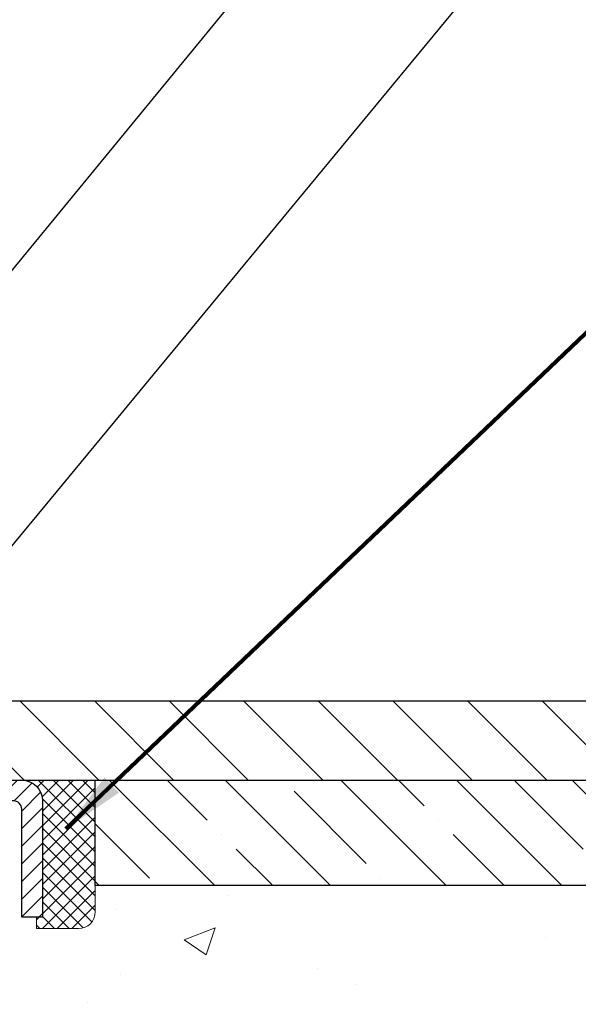
# Model space of a CAD drawing. Extents: x -7 to 3254, y -7 to 1977.
# Drawn here: x 21 to 23, y 17 to 22 of the extents above; entities that cross this region are included whole.
import ezdxf

# ---------------------------------------------------------------- set-up
doc = ezdxf.new("R2010")
doc.units = 0
doc.header["$LTSCALE"] = 5
doc.header["$MEASUREMENT"] = 0
doc.layers.get('0').update_dxf_attribs({"color": 200, "linetype": 'CONTINUOUS'})
doc.layers.get('DEFPOINTS').update_dxf_attribs({"linetype": 'CONTINUOUS'})
for name, color, linetype, lineweight in [('CAPPING STRIP - H', 251, 'CONTINUOUS', 15), ('CAPPING STRIP - L', 7, 'CONTINUOUS', 25), ('CONCRETE - H', 130, 'CONTINUOUS', 9), ('CONCRETE - L', 132, 'CONTINUOUS', 13), ('COVER PLATE - H', 251, 'CONTINUOUS', 13), ('COVER PLATE - L', 7, 'CONTINUOUS', 25), ('DIMS', 50, 'CONTINUOUS', 25), ('NOSING - H', 100, 'CONTINUOUS', 15), ('SEALANT - H', 50, 'CONTINUOUS', 15), ('SEALANT - L', 52, 'CONTINUOUS', 20), ('TEXT - 4', 241, 'CONTINUOUS', 25)]:
    doc.layers.add(name, color=color, linetype=linetype, lineweight=lineweight)
doc.layers.add('NOSING - L', color=102, linetype='CONTINUOUS')
doc.styles.add('ROMANS', font='romans', dxfattribs={"width": 0.9})
doc.dimstyles.get("Standard").update_dxf_attribs({"dimtxt": 0.18, "dimasz": 0.18, "dimexe": 0.18, "dimexo": 0.0625, "dimgap": 0.09, "dimtad": 0, "dimtih": 1, "dimtoh": 1, "dimdec": 4, "dimzin": 0, "dimdsep": 46, "dimtxsty": 'Standard', "dimcen": 0.09, "dimadec": 0, "dimazin": 0, "dimtfac": 1, "dimtdec": 4, "dimtofl": 0, "dimtmove": 0, "dimatfit": 3, "dimfxl": 1, "dimtolj": 1, "dimtzin": 0, "dimarcsym": 0})

# ---------------------------------------------------------------- blocks, each defined once
blk = doc.blocks.new('*D25')
at = {"layer": 'DEFPOINTS', "color": 0, "transparency": 16777216}
for p in [(33.07852855047281, 18.00586430308266), (19.57852855047258, 17.2804706022992), (33.07852855047281, 16.72983656282975)]:
    blk.add_point(p, dxfattribs=at)
at = {"layer": 'DIMS', "color": 0, "lineweight": -2, "transparency": 16777216}
for p, q in [((33.07852855047281, 17.70586430308266), (33.07852855047281, 16.42983656282975)), ((19.57852855047258, 16.9804706022992), (19.57852855047258, 16.42983656282975)), ((19.87852855047258, 16.72983656282975), (22.45611503959908, 16.72983656282975)), ((32.77852855047281, 16.72983656282975), (25.55611503959908, 16.72983656282975))]:
    blk.add_line(p, q, dxfattribs=at)
at = {"layer": 'DIMS', "color": 0, "transparency": 16777216}
for points in [[(19.87852855047258, 16.77983656282975), (19.87852855047258, 16.67983656282975), (19.57852855047258, 16.72983656282975)], [(32.77852855047281, 16.77983656282975), (32.77852855047281, 16.67983656282975), (33.07852855047281, 16.72983656282975)]]:
    blk.add_solid(points, dxfattribs=at)
at = {"layer": 'DIMS', "color": 0, "transparency": 16777216, "insert": (24.00611503959908, 16.72983656282975), "char_height": 0.3, "attachment_point": 5}
blk.add_mtext('\\A1;13 1/2 IN\\P [342.9mm]', dxfattribs=at)
blk = doc.blocks.new('*X6')
at = {"color": 0}
for p, q in [((1237.986130794628, 929.2961535421395), (1237.97385116075, 929.3084331760182)), ((1238.536813030436, 929.1775962613214), (1238.667649945133, 929.3084331760183)), ((1239.602059879881, 928.4750761578006), (1240.435416898099, 929.3084331760183)), ((1246.588648714498, 922.4614025752369), (1239.741618113716, 929.3084331760182)), ((1240.190661302946, 927.2959106278986), (1242.203183851066, 929.3084331760184)), ((1240.238648714498, 923.8083641335176), (1245.738717756998, 929.3084331760184)), ((1240.238648714498, 925.5761310864839), (1243.970950804032, 929.3084331760184)), ((1246.588648714498, 924.2291695282032), (1241.509385066682, 929.3084331760182)), ((1246.588648714498, 925.9969364811695), (1243.277152019649, 929.3084331760182)), ((1246.588648714498, 927.7647034341359), (1245.044918972615, 929.3084331760182)), ((1240.238648714498, 922.0405971805513), (1246.588648714498, 928.3905971805514)), ((1246.588648714498, 920.6936356222706), (1240.226369080619, 927.0559152561492)), ((1240.238648714498, 920.2728302275848), (1246.588648714498, 926.622830227585)), ((1246.588648714497, 918.9258686693039), (1240.238648714498, 925.2758686693037)), ((1240.238648714498, 918.5050632746186), (1246.588648714498, 924.8550632746186)), ((1246.588648714497, 917.1581017163379), (1240.238648714498, 923.5081017163377)), ((1240.238648714498, 916.7372963216523), (1246.588648714498, 923.0872963216523)), ((1246.588648714497, 915.3903347633716), (1240.238648714498, 921.7403347633713)), ((1240.238648714498, 914.9695293686858), (1246.588648714498, 921.3195293686858)), ((1246.588648714497, 913.6225678104047), (1240.238648714498, 919.9725678104049)), ((1240.238648714498, 913.2017624157195), (1246.588648714498, 919.5517624157194)), ((1246.193007264837, 912.2504423070994), (1240.238648714498, 918.2048008574385)), ((1240.249262063965, 911.4446088122202), (1246.588648714498, 917.783995462753)), ((1245.15052543455, 911.5251571844204), (1240.238648714498, 916.4370339044722)), ((1242.017029016931, 911.4446088122202), (1246.588648714498, 916.0162285097866)), ((1243.463306853783, 911.4446088122203), (1240.238648714498, 914.6692669515057)), ((1243.784795969898, 911.4446088122203), (1246.588648714498, 914.2484615568203)), ((1239.538648714498, 912.5017624157197), (1239.845319474796, 912.8084331760185)), ((1241.695539900817, 911.4446088122203), (1240.238648714498, 912.9014999985397)), ((1239.92777294785, 911.4446088122202), (1239.538648714498, 911.833733045573))]:
    blk.add_line(p, q, dxfattribs=at)
blk = doc.blocks.new('*D33')
at = {"layer": 'DEFPOINTS', "color": 0, "transparency": 16777216}
for p in [(27.07852970476287, 22.35337239172378), (7.578529704761422, 21.92387435634728), (27.07852970476287, 18.63086430308232)]:
    blk.add_point(p, dxfattribs=at)
at = {"layer": 'DIMS', "color": 0, "lineweight": -2, "transparency": 16777216}
for p, q in [((7.578529704761422, 22.22387435634728), (7.578529704761422, 22.65337239172378)), ((27.07852970476287, 18.93086430308232), (27.07852970476287, 22.65337239172378)), ((7.878529704761422, 22.35337239172378), (17.16712319315378, 22.35337239172378)), ((26.77852970476287, 22.35337239172378), (20.26712319315378, 22.35337239172378))]:
    blk.add_line(p, q, dxfattribs=at)
at = {"layer": 'DIMS', "color": 0, "transparency": 16777216}
for points in [[(7.878529704761422, 22.40337239172378), (7.878529704761422, 22.30337239172378), (7.578529704761422, 22.35337239172378)], [(26.77852970476287, 22.40337239172378), (26.77852970476287, 22.30337239172378), (27.07852970476287, 22.35337239172378)]]:
    blk.add_solid(points, dxfattribs=at)
at = {"layer": 'DIMS', "color": 0, "transparency": 16777216, "insert": (18.71712319315378, 22.35337239172378), "char_height": 0.3, "attachment_point": 5}
blk.add_mtext('\\A1;19 1/2 IN\\P [495.3mm]', dxfattribs=at)

msp = doc.modelspace()

# ---------------------------------------------------------------- hatches: boundary and pattern name
at = {"layer": 'CAPPING STRIP - H'}
h = msp.add_hatch(dxfattribs=at)
h.set_pattern_fill('ANSI31', color=256, scale=0.47244, angle=90, style=0)
h.set_pattern_definition([(45.00000000000001, (-976.6718227697834, 435.5415107133762), (0.04175819096297156, -0.04175819096297156), [])])
edge = h.paths.add_edge_path()
edge.add_line((19.39001667370439, 18.36965717959578), (19.37240990966359, 18.46649438182146))
edge.add_line((19.37240990966347, 18.46649438182146), (19.57671994948453, 18.50364166178963))
edge.add_arc((19.6013694191447, 18.36806957867827), 0.1377947244043846, 90.00000000099271, 100.30484647022479, ccw=False)
edge.add_line((19.60136941914243, 18.50586430308266), (19.83621676005396, 18.50586430308266))
edge.add_line((19.83621676005396, 18.50586430308266), (19.9592477639917, 18.40743949993242))
edge.add_line((19.9592477639917, 18.40743949993242), (19.60136941914243, 18.40743949993242))
edge.add_arc((19.60136941914539, 18.36806957866514), 0.03936992126728001, 90.00000000430171, 100.3048464714298)
edge.add_line((19.59432671352579, 18.40680445956269), (19.39001667370439, 18.36965717959578))
edge = h.paths.add_edge_path()
edge.add_arc((20.62361518525381, 18.3680695786723), 0.03936992126011774, 359.9999999998346, 449.9999999998345)
edge.add_line((20.62361518525404, 18.40743949993242), (20.22499473249627, 18.40743949993242))
edge.add_line((20.22499473249627, 18.40743949993242), (20.34802573643401, 18.50586430308266))
edge.add_line((20.34802573643401, 18.50586430308266), (20.66298510651359, 18.50586430308266))
edge.add_arc((20.66298510651336, 18.40743949993254), 0.09842480315012381, -6.622258297284134e-11, 89.99999999993378, ccw=False)
edge.add_line((20.7614099096636, 18.40743949993242), (20.7614099096636, 17.85626060229197))
edge.add_line((20.7614099096636, 17.85626060229197), (20.66298510651359, 17.85626060229197))
edge.add_line((20.66298510651359, 17.85626060229197), (20.66298510651404, 18.36806957867219))
at = {"layer": 'CONCRETE - H'}
h = msp.add_hatch(dxfattribs=at)
h.set_pattern_fill('AR-CONC', color=256, scale=0.21)
h.set_pattern_definition([(49.99999999999999, (0, 0), (1.506246383461582, -0.1317794834634497), [0.1575, -1.7325]), (355, (0, 0), (-0.2913778005873, 1.579603480770025), [0.126, -1.386]), (100.45144446, (0.1255205301, -0.0109816224), (1.214868578126935, 1.447823981034122), [0.1338544032, -1.4723984352]), (46.18420000000002, (0, 0.42), (2.241206794410302, -0.3475904896654607), [0.23625, -2.598749999999999]), (96.63563549, (0.1867671645, 0.3910340553), (1.96279008591588, 2.045649061626556), [0.2007817182, -2.208598895999999]), (351.1841639899999, (0, 0.42), (1.962790084615023, 2.045649060566979), [0.189, -2.0790000021]), (21, (0.21, 0.315), (1.25350480944877, -0.8454996703972115), [0.1575, -1.7325]), (326.0000000000001, (0.21, 0.315), (0.5109621970353216, 1.522815094598391), [0.126, -1.386]), (71.45144474, (0.3144587334, 0.2445416946), (1.764466991132939, 0.677315420893343), [0.133854399, -1.4723984352]), (37.50000000000001, (0, 0), (0.0255356961663104, 0.6990770930457542), [0, -1.3692, 0, -1.407, 0, -1.39125]), (7.499999999999999, (0, 0), (0.552446028628512, 0.8282645949529565), [0, -0.8021999999999999, 0, -1.3377, 0, -0.53025]), (327.5, (-0.4683, 0), (1.121027115962059, -0.04736523064219748), [0, -0.525, 0, -1.638, 0, -2.1735]), (317.5, (-0.6783, 0), (1.224690955619011, 0.2102204628978672), [0, -0.6825, 0, -1.0878, 0, -1.5435])])
edge = h.paths.add_edge_path()
edge.add_spline(control_points=[(37.20244940002408, 18.50586430308277), (37.73269675519521, 14.21610494278115), (28.7664951473968, 16.93835120508496), (21.85253992956607, 17.9137634113666), (21.55788589448899, 15.37889732640528), (23.3638922909949, 13.04444521058855), (25.83929699947978, 12.94972420951442), (26.68974380039322, 11.82270259829918)], knot_values=[0, 0, 0, 0, 11.97417359046322, 15.52575417216782, 16.15726487486593, 19.14128174092433, 23.01646363378928, 23.01646363378928, 23.01646363378928, 23.01646363378928], degree=3, periodic=0)
edge.add_line((26.68974380039356, 11.82270259829906), (26.19674214837153, 11.8227025982971))
edge.add_line((26.19674214837153, 11.8227025982971), (26.19674366435038, 12.01955260681012))
edge.add_line((26.19674366435038, 12.01955260681012), (25.52705996435054, 12.01955260681012))
edge.add_arc((25.52705996435055, 12.05892260681009), 0.0393699999999626, 240.0000000001857, 269.9999999999949, ccw=False)
edge.add_line((25.50737496435067, 12.02482718666306), (25.3716140567326, 12.10320878322176))
edge.add_arc((25.31649605667376, 12.0077416066677), 0.1102360001528129, 60.00000001054257, 90.00078790780869)
edge.add_line((25.31649454075398, 12.11797760681009), (24.40853811570389, 12.11797760681009))
edge.add_arc((24.40853811570395, 12.15734760681018), 0.03937000000009228, 239.9999999998229, 269.99999999991724, ccw=False)
edge.add_line((24.3888531157038, 12.12325218666317), (23.70876592954494, 12.51590018948082))
edge.add_arc((23.64876598881742, 12.41197710680553), 0.1200000000001693, 60.00003267867307, 89.99999999993385)
edge.add_line((23.64876598881756, 12.5319771068057), (23.43732460625779, 12.53197710680578))
edge.add_arc((23.43732460625781, 12.57134710680581), 0.0393700000000301, 224.999999999989, 269.99999999996896, ccw=False)
edge.add_line((23.40948581228247, 12.54350831283048), (23.29301777217074, 12.65997635293292))
edge.add_arc((23.04331731382081, 12.41027286262766), 0.3531319186519256, 45.0003478511621, 76.09825249694522)
edge.add_arc((22.75403272076552, 11.24150308926144), 1.557170273068948, 76.09805657209944, 103.902058355071)
edge.add_arc((22.46474812767655, 12.41027286265557), 0.3531319186167394, 103.9022542816132, 134.999999999944)
edge.add_line((22.21504615336949, 12.65997483696313), (22.09857962923661, 12.54350831283048))
edge.add_arc((22.06995223303974, 12.57252733343493), 0.04076311285775533, 275.85823695749195, 314.61076365597427, ccw=False)
edge.add_line((22.07411282076009, 12.53197710680578), (20.35983573277747, 12.53197710680578))
edge.add_arc((20.35983573277737, 12.57134710680576), 0.03936999999997681, 179.999999999938, 270.0000000001448, ccw=False)
edge.add_line((20.32046573277739, 12.5713471068058), (20.32046573277171, 15.85957923240838))
edge.add_arc((20.35983573277148, 15.85957923240862), 0.0393699999997672, 107.30237723718511, 180.0000000003516, ccw=False)
edge.add_arc((20.22052369200329, 16.30679334624478), 0.4290404058595186, 287.3023772371974, 306.9749010396848)
edge.add_arc((20.14403735219457, 16.36890143838442), 0.5251995961845916, 309.5666441756283, 345.692056517508)
edge.add_arc((19.07408716579572, 16.65575646520056), 1.632909065609073, 345.2170686115551, 355.1808035833738)
edge.add_arc((19.34325363797302, 16.42182854076286), 1.361411651893457, 4.074979495394651, 18.33505396014248)
edge.add_arc((20.2087830157051, 16.71438344553267), 0.4478254090914289, 17.64025593849893, 71.87109708273157)
edge.add_arc((20.37886078426879, 17.19156700977906), 0.06004988997896392, 193.4822306558964, 239.21539210707408, ccw=False)
edge.add_line((20.32046573277171, 17.17756675095507), (20.32046573277171, 17.36680179981374))
edge.add_line((20.32046573277171, 17.36680179981374), (20.22204073277203, 17.36680179981374))
edge.add_line((20.22204073277203, 17.36680179981374), (20.22204073277203, 17.37135435593385))
edge.add_arc((20.26141073277197, 17.37135435593392), 0.03936999999994129, 122.9031521392894, 180.0000000001034, ccw=False)
edge.add_line((20.24002413613619, 17.40440901346253), (20.55524207659187, 17.6083572449356))
edge.add_arc((20.37426998966476, 17.80950723917546), 0.2705775608387474, 311.9773110941243, 358.5307111491409)
edge.add_line((20.6447585879821, 17.80256932812321), (20.93267126819399, 17.80256932812318))
edge.add_arc((20.93387510973753, 17.88010564406005), 0.07754566089423558, 269.110487812056, 360.889512187881)
edge.add_line((21.0114114256744, 17.88130948560351), (21.0114099096636, 18.00586430308266))
edge.add_line((21.0114099096636, 18.00586430308266), (33.07852855047281, 18.00586430308266))
edge.add_line((33.07852855047281, 18.00586430308266), (33.07852855047281, 18.50586430308266))
edge.add_line((33.07852855047281, 18.50586430308266), (37.20244940002408, 18.50586430308257))
at = {"layer": 'COVER PLATE - H'}
h = msp.add_hatch(dxfattribs=at)
h.set_pattern_fill('ANSI31', color=256, scale=2, angle=90, style=0)
h.set_pattern_definition([(135, (-3821.448990366377, -1716.674887665537), (-0.1767766952966369, -0.1767766952966368), [])])
h.paths.add_polyline_path([(25.66070924985624, 18.88086430308277), (16.76602970476333, 18.88086430308232), (16.76602970476333, 18.50586430308209), (27.07852970476287, 18.50586430308232), (27.07852970476287, 18.63086430308255)])
at = {"layer": 'NOSING - H'}
h = msp.add_hatch(dxfattribs=at)
h.set_pattern_fill('ANSI35', color=256, scale=1.55, angle=90)
h.set_pattern_definition([(135, (-449.8818359581387, -90.87478347875052), (-0.2740038777097872, -0.2740038777097871), []), (135, (-449.8818359581387, -90.60077960150048), (-0.2740038777097872, -0.2740038777097871), [0.484375, -0.096875, 0, -0.096875])])
h.paths.add_polyline_path([(33.07852855047281, 18.00586430308266), (21.01140839370396, 18.00586430308266), (21.01140839370396, 18.50586430308266), (33.07852855047281, 18.50586430308266)])

# ---------------------------------------------------------------- linework, layer by layer
at = {"layer": 'CAPPING STRIP - L'}
msp.add_lwpolyline([(20.66298510651404, 18.36806957867219, 0.414213562373095), (20.62361518525404, 18.40743949993242), (20.22499473249627, 18.40743949993242), (20.34802573643401, 18.50586430308266), (20.66298510651359, 18.50586430308266, -0.414213562373095), (20.7614099096636, 18.40743949993242), (20.7614099096636, 17.85626060229197), (20.66298510651359, 17.85626060229197)], format="xyb", close=True, dxfattribs=at)
at = {"layer": 'CONCRETE - L'}
msp.add_line((19.57852970476142, 18.50586430308277), (37.20244940002408, 18.50586430308277), dxfattribs=at)
at = {"layer": 'COVER PLATE - L'}
for p, q in [((14.15727970476254, 18.88086430308232), (25.66070924985624, 18.88086430308277)), ((13.73477970476333, 18.50586430308277), (27.07852970476287, 18.50586430308277))]:
    msp.add_line(p, q, dxfattribs=at)
at = {"layer": 'NOSING - L'}
msp.add_lwpolyline([(33.07852855047281, 18.00586430308266), (21.01140839370396, 18.00586430308266), (21.01140839370396, 18.50586430308266), (33.07852855047281, 18.50586430308266)], close=True, dxfattribs=at)
at = {"layer": 'SEALANT - L'}
for p, q in [((20.66298471281289, 18.50586690150453), (21.0114099096636, 18.50586690150453)), ((21.0114099096636, 18.50586690150453), (21.0114099096636, 17.88130688718184)), ((20.73385085454538, 17.80256672970154), (20.73385085454538, 17.85626060229197)), ((20.73385085454538, 17.80256672970154), (20.9326697521833, 17.80256672970154))]:
    msp.add_line(p, q, dxfattribs=at)
msp.add_arc((20.9326697521833, 17.88130688718184), 0.07874015748031496, 270, 0, dxfattribs=at)

# ---------------------------------------------------------------- block references
at = {"layer": 'SEALANT - H', "xscale": 0.03937007874015748, "yscale": 0.03937007874015748, "zscale": 0.03937007874015748}
msp.add_blockref('*X6', (-28.06688334681309, -18.08107928652774), dxfattribs=at)

# ---------------------------------------------------------------- dimensions: what is measured, and where the dimension line sits
at = {"layer": 'DIMS'}
for base, p1, p2, picture, middle in [((27.07852970476287, 22.35337239172378), (7.578529704761422, 21.92387435634728), (27.07852970476287, 18.63086430308232), '*D33', (18.71712319315378, 22.35337239172378)), ((33.07852855047281, 16.72983656282975), (19.57852855047258, 17.2804706022992), (33.07852855047281, 18.00586430308266), '*D25', (24.00611503959908, 16.72983656282975))]:
    dim = msp.add_linear_dim(base=base, p1=p1, p2=p2, text='<>\\P[]', dimstyle='Standard', override={"dimtxt": 0.3, "dimasz": 0.3, "dimexe": 0.3, "dimexo": 0.3, "dimgap": 0.3, "dimlunit": 5, "dimpost": ' IN', "dimfrac": 2}, dxfattribs=at)
    dim.commit()
    dim.dimension.update_dxf_attribs({"geometry": picture, "text_midpoint": middle, "dimtype": 160})

# ---------------------------------------------------------------- leaders
at = {"layer": 'TEXT - 4'}
for points, override in [([(18.73393379178538, 18.63032916723205), (26.70425076610275, 28.32637616468435), (27.10579329555333, 28.32637616468435)], {"dimasz": 0.3}), ([(19.52846237559527, 18.29932636699505), (26.21326417577097, 26.38726745601792), (26.59386975056304, 26.38726745601792)], {"dimasz": 0.3}), ([(20.87282104334417, 18.27513190353801), (27.39973612475683, 24.50042230367626), (27.98079295221942, 24.50042230367626)], {"dimtxt": 0.7, "dimasz": 0.3, "dimexe": 0.5, "dimexo": 0.5, "dimtih": 0, "dimtoh": 0, "dimtxsty": 'ROMANS', "dimdle": 0.05, "dimclrd": 256, "dimclre": 256, "dimclrt": 256, "dimtfac": 0.3, "dimlwd": 65535, "dimlwe": 65535})]:
    msp.add_leader(points, dimstyle='Standard', override=override, dxfattribs=at)

doc.saveas('drawing.dxf')
